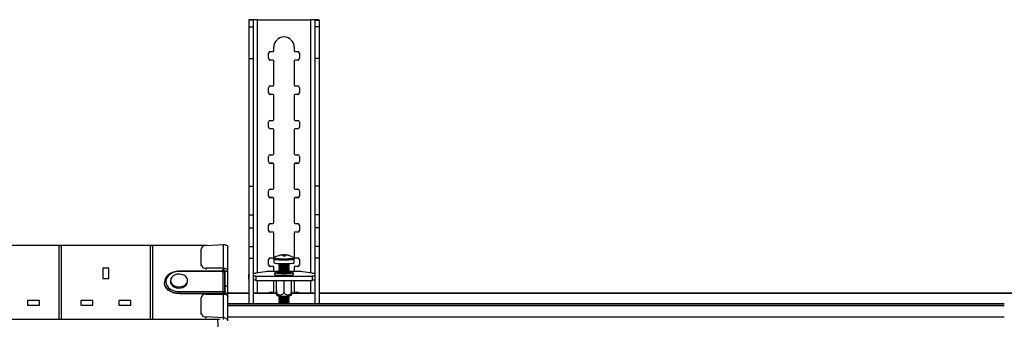
# Model space of a CAD drawing. Extents: x 5 to 292, y 5 to 205.
# Drawn here: x 176 to 195, y 180 to 185 of the extents above; entities that cross this region are included whole.
import ezdxf

# ---------------------------------------------------------------- set-up
doc = ezdxf.new("R2010")
doc.units = 0
doc.layers.get('0').update_dxf_attribs({"linetype": 'CONTINUOUS'})

msp = doc.modelspace()

# ---------------------------------------------------------------- linework, layer by layer
at = {"color": 7, "linetype": 'CONTINUOUS'}
for p, q in [((180.64489, 185.31715), (180.56155, 185.31715)), ((180.56155, 185.31715), (180.56155, 185.1851)), ((180.64489, 185.31715), (180.64489, 185.1851)), ((180.72489, 185.32165), (180.72489, 185.32378)), ((180.72489, 185.32378), (181.75822, 185.32378)), ((180.72489, 185.32165), (181.75822, 185.32165)), ((180.72489, 180.41744), (180.72489, 185.32165)), ((181.75822, 185.32165), (181.75822, 185.32378)), ((181.75822, 185.32165), (181.75822, 180.41744)), ((181.83822, 185.31715), (181.92155, 185.31715)), ((181.83822, 185.31715), (181.83822, 185.1851)), ((181.92155, 185.31715), (181.92155, 185.1851)), ((180.56155, 185.1851), (180.64489, 185.1851)), ((180.56155, 185.1851), (180.56155, 184.56878)), ((180.64489, 185.1851), (180.64489, 184.56878)), ((181.92155, 185.1851), (181.83822, 185.1851)), ((181.83822, 185.1851), (181.83822, 184.56878)), ((181.92155, 185.1851), (181.92155, 184.56878)), ((181.04155, 184.72184), (181.04155, 184.78849)), ((181.44155, 184.78849), (181.44155, 184.72184)), ((180.56155, 184.56878), (180.64489, 184.56878)), ((180.56155, 184.56878), (180.56155, 182.097)), ((180.64489, 184.56878), (180.64489, 182.097)), ((180.94155, 184.57189), (180.94155, 184.67186)), ((180.97489, 184.70518), (181.02489, 184.70518)), ((180.97489, 184.5407), (180.97489, 184.53857)), ((181.02489, 184.5407), (180.97489, 184.5407)), ((181.02489, 184.53857), (180.97489, 184.53857)), ((181.02489, 184.5407), (181.02489, 184.53857)), ((181.45822, 184.70518), (181.50822, 184.70518)), ((181.45822, 184.5407), (181.45822, 184.53857)), ((181.50822, 184.5407), (181.45822, 184.5407)), ((181.50822, 184.53857), (181.45822, 184.53857)), ((181.50822, 184.5407), (181.50822, 184.53857)), ((181.54155, 184.67186), (181.54155, 184.57189)), ((181.92155, 184.56878), (181.83822, 184.56878)), ((181.83822, 184.56878), (181.83822, 182.097)), ((181.92155, 184.56878), (181.92155, 182.097)), ((181.04155, 184.52404), (181.04155, 184.52191)), ((181.04155, 184.0554), (181.04155, 184.52191)), ((181.44155, 184.52404), (181.44155, 184.52191)), ((181.44155, 184.52191), (181.44155, 184.0554)), ((180.94155, 183.90545), (180.94155, 184.00541)), ((180.97489, 184.03874), (181.02489, 184.03874)), ((181.45822, 184.03874), (181.50822, 184.03874)), ((181.54155, 184.00541), (181.54155, 183.90545)), ((180.97489, 183.87426), (180.97489, 183.87212)), ((181.02489, 183.87426), (180.97489, 183.87426)), ((181.02489, 183.87212), (180.97489, 183.87212)), ((181.02489, 183.87426), (181.02489, 183.87212)), ((181.04155, 183.8576), (181.04155, 183.85546)), ((181.04155, 183.38895), (181.04155, 183.85546)), ((181.44155, 183.8576), (181.44155, 183.85546)), ((181.44155, 183.85546), (181.44155, 183.38895)), ((181.45822, 183.87426), (181.45822, 183.87212)), ((181.50822, 183.87426), (181.45822, 183.87426)), ((181.50822, 183.87212), (181.45822, 183.87212)), ((181.50822, 183.87426), (181.50822, 183.87212)), ((180.94155, 183.239), (180.94155, 183.33896)), ((180.97489, 183.37229), (181.02489, 183.37229)), ((180.97489, 183.20781), (180.97489, 183.20568)), ((181.02489, 183.20781), (180.97489, 183.20781)), ((181.02489, 183.20568), (180.97489, 183.20568)), ((181.02489, 183.20781), (181.02489, 183.20568)), ((181.45822, 183.37229), (181.50822, 183.37229)), ((181.45822, 183.20781), (181.45822, 183.20568)), ((181.50822, 183.20781), (181.45822, 183.20781)), ((181.50822, 183.20568), (181.45822, 183.20568)), ((181.50822, 183.20781), (181.50822, 183.20568)), ((181.54155, 183.33896), (181.54155, 183.239)), ((181.04155, 183.19115), (181.04155, 183.18901)), ((181.04155, 182.7225), (181.04155, 183.18901)), ((181.44155, 183.19115), (181.44155, 183.18901)), ((181.44155, 183.18901), (181.44155, 182.7225)), ((180.94155, 182.57255), (180.94155, 182.67252)), ((180.97489, 182.70584), (181.02489, 182.70584)), ((181.45822, 182.70584), (181.50822, 182.70584)), ((181.54155, 182.67252), (181.54155, 182.57255)), ((180.97489, 182.54136), (180.97489, 182.53923)), ((181.02489, 182.54136), (180.97489, 182.54136)), ((181.02489, 182.53923), (180.97489, 182.53923)), ((181.02489, 182.54136), (181.02489, 182.53923)), ((181.04155, 182.5247), (181.04155, 182.52257)), ((181.04155, 182.05605), (181.04155, 182.52257)), ((181.44155, 182.5247), (181.44155, 182.52257)), ((181.44155, 182.52257), (181.44155, 182.05605)), ((181.45822, 182.54136), (181.45822, 182.53923)), ((181.50822, 182.54136), (181.45822, 182.54136)), ((181.50822, 182.53923), (181.45822, 182.53923)), ((181.50822, 182.54136), (181.50822, 182.53923)), ((180.56155, 182.097), (180.64489, 182.097)), ((180.56155, 182.097), (180.56155, 181.5391)), ((180.64489, 182.097), (180.64489, 181.5391)), ((181.92155, 182.097), (181.83822, 182.097)), ((181.83822, 182.097), (181.83822, 181.5391)), ((181.92155, 182.097), (181.92155, 181.5391)), ((180.94155, 181.9061), (180.94155, 182.00607)), ((180.97489, 182.03939), (181.02489, 182.03939)), ((180.97489, 181.87491), (180.97489, 181.87278)), ((181.02489, 181.87491), (180.97489, 181.87491)), ((181.02489, 181.87278), (180.97489, 181.87278)), ((181.02489, 181.87491), (181.02489, 181.87278)), ((181.45822, 182.03939), (181.50822, 182.03939)), ((181.45822, 181.87491), (181.45822, 181.87278)), ((181.50822, 181.87491), (181.45822, 181.87491)), ((181.50822, 181.87278), (181.45822, 181.87278)), ((181.50822, 181.87491), (181.50822, 181.87278)), ((181.54155, 182.00607), (181.54155, 181.9061)), ((181.04155, 181.85825), (181.04155, 181.85612)), ((181.04155, 181.3896), (181.04155, 181.85612)), ((181.44155, 181.85825), (181.44155, 181.85612)), ((181.44155, 181.85612), (181.44155, 181.3896)), ((180.56155, 181.5391), (180.64489, 181.5391)), ((180.56155, 181.5391), (180.56155, 181.29013)), ((180.64489, 181.5391), (180.64489, 181.29013)), ((181.92155, 181.5391), (181.83822, 181.5391)), ((181.83822, 181.5391), (181.83822, 181.29013)), ((181.92155, 181.5391), (181.92155, 181.29013)), ((180.94155, 181.23965), (180.94155, 181.33962)), ((180.97489, 181.37294), (181.02489, 181.37294)), ((181.45822, 181.37294), (181.50822, 181.37294)), ((181.54155, 181.33962), (181.54155, 181.23965)), ((180.56155, 181.29013), (180.64489, 181.29013)), ((180.56155, 181.29013), (180.56155, 180.92877)), ((180.64489, 181.29013), (180.64489, 180.92877)), ((180.97489, 181.20846), (180.97489, 181.20633)), ((181.02489, 181.20846), (180.97489, 181.20846)), ((181.02489, 181.20633), (180.97489, 181.20633)), ((181.02489, 181.20846), (181.02489, 181.20633)), ((181.04155, 181.1918), (181.04155, 181.18967)), ((181.04155, 180.72316), (181.04155, 181.18967)), ((181.44155, 181.1918), (181.44155, 181.18967)), ((181.44155, 181.18967), (181.44155, 180.72316)), ((181.45822, 181.20846), (181.45822, 181.20633)), ((181.50822, 181.20846), (181.45822, 181.20846)), ((181.50822, 181.20633), (181.45822, 181.20633)), ((181.50822, 181.20846), (181.50822, 181.20633)), ((181.92155, 181.29013), (181.83822, 181.29013)), ((181.83822, 181.29013), (181.83822, 180.92877)), ((181.92155, 181.29013), (181.92155, 180.92877)), ((176.88056, 180.94961), (175.16389, 180.94961)), ((176.88056, 180.94961), (176.88056, 179.51847)), ((176.93056, 180.94961), (176.88056, 180.94961)), ((176.93056, 180.93858), (176.88056, 180.93858)), ((176.93056, 179.51847), (176.93056, 180.94961)), ((178.64723, 180.94961), (176.93056, 180.94961)), ((178.64723, 180.94961), (178.64723, 179.51847)), ((178.69723, 180.94961), (178.64723, 180.94961)), ((178.69723, 180.93858), (178.64723, 180.93858)), ((178.69723, 179.51847), (178.69723, 180.94961)), ((179.75228, 180.94961), (178.69723, 180.94961)), ((179.73558, 180.94872), (180.06892, 180.96656)), ((180.06892, 180.5054), (180.06892, 180.96656)), ((180.15225, 180.45022), (180.15225, 180.91494)), ((180.56155, 180.92877), (180.64489, 180.92877)), ((180.56155, 180.92877), (180.56155, 180.7015)), ((180.64489, 180.92877), (180.64489, 180.7015)), ((181.92155, 180.92877), (181.83822, 180.92877)), ((181.83822, 180.92877), (181.83822, 180.7015)), ((181.92155, 180.92877), (181.92155, 180.7015)), ((179.63558, 180.58033), (179.63558, 180.87379)), ((181.22123, 180.76311), (181.22095, 180.7666)), ((181.24945, 180.75879), (181.24955, 180.74146)), ((181.25861, 180.76692), (181.2569, 180.74149)), ((181.26044, 180.74146), (181.26227, 180.76366)), ((181.34109, 180.75227), (181.33977, 180.75064)), ((179.63558, 180.55873), (179.63558, 180.58033)), ((180.56155, 180.7015), (180.64489, 180.7015)), ((180.56155, 180.7015), (180.56155, 179.81692)), ((180.64489, 180.7015), (180.64489, 179.81692)), ((180.94155, 180.5732), (180.94155, 180.67317)), ((180.97489, 180.70649), (181.02489, 180.70649)), ((180.97489, 180.54202), (180.97489, 180.53988)), ((181.02489, 180.54202), (180.97489, 180.54202)), ((181.02489, 180.53988), (180.97489, 180.53988)), ((181.02489, 180.54202), (181.02489, 180.53988)), ((181.04161, 180.68755), (181.04161, 180.61345)), ((181.14161, 180.59845), (181.14161, 180.59313)), ((181.14161, 180.56734), (181.14161, 180.55992)), ((181.14161, 180.53414), (181.14161, 180.52672)), ((181.14238, 180.59206), (181.16072, 180.57936)), ((181.15946, 180.58024), (181.14238, 180.56842)), ((181.14238, 180.55885), (181.16072, 180.54615)), ((181.15946, 180.54703), (181.14238, 180.53521)), ((181.3225, 180.57936), (181.34084, 180.59206)), ((181.3225, 180.54615), (181.34084, 180.55885)), ((181.34084, 180.56842), (181.32376, 180.58024)), ((181.34084, 180.53521), (181.32376, 180.54703)), ((181.34114, 180.56818), (181.34084, 180.56842)), ((181.34114, 180.53498), (181.34084, 180.53521)), ((181.34161, 180.59313), (181.34161, 180.59845)), ((181.34161, 180.55992), (181.34161, 180.56734)), ((181.34161, 180.52672), (181.34161, 180.53414)), ((181.42976, 180.70928), (181.42923, 180.70961)), ((181.44161, 180.61345), (181.44161, 180.68755)), ((181.45822, 180.70649), (181.50822, 180.70649)), ((181.45822, 180.54202), (181.45822, 180.53988)), ((181.50822, 180.54202), (181.45822, 180.54202)), ((181.50822, 180.53988), (181.45822, 180.53988)), ((181.50822, 180.54202), (181.50822, 180.53988)), ((181.54155, 180.67317), (181.54155, 180.5732)), ((181.92155, 180.7015), (181.83822, 180.7015)), ((181.83822, 180.7015), (181.83822, 179.81692)), ((181.92155, 180.7015), (181.92155, 179.81692)), ((177.84723, 180.50878), (177.73056, 180.50878)), ((177.73056, 180.50878), (177.73056, 180.30897)), ((177.84723, 180.30897), (177.84723, 180.50878)), ((180.06561, 180.44923), (179.20728, 180.44923)), ((179.20728, 180.44923), (179.20728, 180.44079)), ((180.06561, 180.44079), (179.20728, 180.44079)), ((180.06892, 180.5054), (179.73558, 180.5054)), ((179.73558, 180.4838), (179.73558, 180.5054)), ((180.05728, 180.44923), (180.05728, 180.4838)), ((180.06892, 180.47229), (180.05788, 180.47229)), ((180.06561, 180.44079), (180.06561, 180.44923)), ((180.06561, 180.05367), (180.06561, 180.44079)), ((180.06892, 180.47229), (180.06892, 180.5054)), ((180.06892, 180.44901), (180.06892, 180.47229)), ((180.09061, 180.42423), (180.09061, 180.03711)), ((180.10225, 180.45022), (180.15225, 180.45022)), ((180.10225, 180.16323), (180.10225, 180.45022)), ((180.15225, 180.16323), (180.15225, 180.45022)), ((180.55489, 180.38245), (180.55489, 180.29943)), ((180.69489, 180.40264), (180.64489, 180.40264)), ((180.64489, 180.36226), (180.69489, 180.36226)), ((180.83424, 180.4293), (180.69489, 180.41418)), ((180.69489, 180.41418), (180.69489, 180.40264)), ((180.69489, 180.36226), (180.69489, 180.35071)), ((180.69489, 180.35071), (180.69489, 180.26769)), ((180.69489, 180.35071), (181.78822, 180.35071)), ((180.88221, 180.44005), (180.83424, 180.4293)), ((181.15515, 180.44442), (180.94688, 180.44442)), ((181.04155, 180.52535), (181.04155, 180.52322)), ((181.04155, 180.44442), (181.04155, 180.52322)), ((181.05661, 180.41638), (181.05661, 180.37985)), ((181.14161, 180.50093), (181.14161, 180.49351)), ((181.14161, 180.46772), (181.14161, 180.4603)), ((181.14161, 180.43451), (181.14161, 180.42709)), ((181.14238, 180.52564), (181.16072, 180.51295)), ((181.15946, 180.51382), (181.14238, 180.502)), ((181.14238, 180.49243), (181.16072, 180.47974)), ((181.15946, 180.48061), (181.14238, 180.46879)), ((181.14238, 180.45922), (181.16072, 180.44653)), ((181.15946, 180.44741), (181.14238, 180.43559)), ((181.14238, 180.42602), (181.16072, 180.41332)), ((181.15946, 180.4142), (181.15454, 180.4108)), ((181.3225, 180.51295), (181.34084, 180.52564)), ((181.3225, 180.47974), (181.34084, 180.49243)), ((181.3225, 180.44653), (181.34084, 180.45922)), ((181.3225, 180.41332), (181.34084, 180.42602)), ((181.34084, 180.502), (181.32376, 180.51382)), ((181.34084, 180.46879), (181.32376, 180.48061)), ((181.34084, 180.43559), (181.32376, 180.44741)), ((181.32867, 180.4108), (181.32376, 180.4142)), ((181.53617, 180.44442), (181.32807, 180.44442)), ((181.34114, 180.50177), (181.34084, 180.502)), ((181.34114, 180.46856), (181.34084, 180.46879)), ((181.34114, 180.43535), (181.34084, 180.43559)), ((181.34161, 180.49351), (181.34161, 180.50093)), ((181.34161, 180.4603), (181.34161, 180.46772)), ((181.34161, 180.42709), (181.34161, 180.43451)), ((181.42661, 180.37985), (181.42661, 180.41638)), ((181.44155, 180.52535), (181.44155, 180.52322)), ((181.44155, 180.52322), (181.44155, 180.44442)), ((181.64886, 180.4293), (181.60084, 180.44005)), ((181.78822, 180.41418), (181.64886, 180.4293)), ((181.78822, 180.40264), (181.78822, 180.41418)), ((181.83822, 180.40264), (181.78822, 180.40264)), ((181.78822, 180.36226), (181.83822, 180.36226)), ((181.78822, 180.35071), (181.78822, 180.36226)), ((181.78822, 180.35071), (181.78822, 180.26769)), ((181.92822, 180.29943), (181.92822, 180.38245)), ((177.73056, 180.30897), (177.84723, 180.30897)), ((178.92394, 180.23067), (178.92394, 180.22515)), ((179.04061, 180.26931), (179.04061, 180.24723)), ((179.37394, 180.24723), (179.37394, 180.26931)), ((180.10225, 180.16323), (180.15225, 180.16323)), ((180.10225, 180.02208), (180.10225, 180.16323)), ((180.15225, 180.02208), (180.15225, 180.16323)), ((180.64489, 180.27924), (180.69489, 180.27924)), ((180.69489, 180.26769), (181.78822, 180.26769)), ((180.72489, 180.02679), (180.72489, 180.26769)), ((181.04155, 180.05671), (181.04155, 180.26769)), ((181.09328, 180.07356), (181.09328, 180.26769)), ((181.24161, 180.06615), (181.24161, 180.26769)), ((181.38994, 180.07356), (181.38994, 180.26769)), ((181.44155, 180.26769), (181.44155, 180.05671)), ((181.75822, 180.26769), (181.75822, 180.02679)), ((181.78822, 180.27924), (181.83822, 180.27924)), ((179.20728, 180.01838), (179.20728, 180.05367)), ((179.20728, 180.05367), (180.06561, 180.05367)), ((180.06561, 180.01838), (179.20728, 180.01838)), ((179.20728, 180.01838), (179.20728, 180.01286)), ((180.05728, 180.01286), (179.20728, 180.01286)), ((179.73558, 180.00589), (180.06892, 180.00589)), ((180.05728, 180.00589), (180.05728, 180.01286)), ((180.05728, 180.01286), (180.05765, 180.00589)), ((180.06561, 180.01838), (180.06561, 180.05367)), ((180.06561, 180.00589), (180.06561, 180.01838)), ((180.06892, 179.54474), (180.06892, 180.00589)), ((180.10225, 180.0718), (180.09061, 180.0718)), ((180.09061, 180.04451), (180.09291, 180.04451)), ((180.09249, 180.0431), (180.09061, 180.04195)), ((180.09061, 180.03711), (180.09061, 180.00399)), ((180.09249, 180.04373), (180.09249, 180.0431)), ((180.10225, 180.02208), (180.15225, 180.02208)), ((180.10225, 180.00129), (180.10225, 180.02208)), ((180.15225, 180.02679), (180.56155, 180.02679)), ((180.15225, 180.02423), (180.56155, 180.02423)), ((180.15225, 179.9507), (180.15225, 180.02208)), ((180.64489, 180.02679), (181.09328, 180.02679)), ((180.64489, 180.02423), (181.09328, 180.02423)), ((180.97489, 180.04005), (181.02489, 180.04005)), ((181.14161, 179.9696), (181.14161, 179.96218)), ((181.14544, 179.97279), (181.14238, 179.97067)), ((181.14238, 179.9611), (181.16072, 179.94841)), ((181.3225, 179.94841), (181.34084, 179.9611)), ((181.34084, 179.97067), (181.33778, 179.97279)), ((181.34114, 179.97044), (181.34084, 179.97067)), ((181.34161, 179.96218), (181.34161, 179.9696)), ((181.37772, 179.97974), (181.38963, 179.9971)), ((181.38994, 180.02679), (181.83822, 180.02679)), ((181.38994, 180.02423), (181.83822, 180.02423)), ((181.45822, 180.04005), (181.50822, 180.04005)), ((181.92155, 180.02679), (198.48295, 180.02679)), ((181.92155, 180.02423), (198.48295, 180.02423)), ((176.50556, 179.88062), (176.27223, 179.88062)), ((176.27223, 179.88062), (176.27223, 179.79321)), ((176.27223, 179.79321), (176.50556, 179.79321)), ((176.50556, 179.79321), (176.50556, 179.88062)), ((177.53889, 179.88062), (177.30556, 179.88062)), ((177.30556, 179.88062), (177.30556, 179.79321)), ((177.30556, 179.79321), (177.53889, 179.79321)), ((177.53889, 179.79321), (177.53889, 179.88062)), ((178.27223, 179.88062), (178.03889, 179.88062)), ((178.03889, 179.88062), (178.03889, 179.79321)), ((178.03889, 179.79321), (178.27223, 179.79321)), ((178.27223, 179.79321), (178.27223, 179.88062)), ((179.63558, 179.6375), (179.63558, 179.93097)), ((180.15225, 179.48598), (180.15225, 179.9507)), ((195.20225, 179.81692), (180.15225, 179.81692)), ((180.15225, 179.81685), (195.20225, 179.81685)), ((180.15225, 179.78758), (195.20225, 179.78758)), ((181.14161, 179.93639), (181.14161, 179.92897)), ((181.14161, 179.90318), (181.14161, 179.89576)), ((181.14161, 179.86997), (181.14161, 179.86255)), ((181.14161, 179.83677), (181.14161, 179.82934)), ((181.15946, 179.94928), (181.14238, 179.93746)), ((181.14238, 179.92789), (181.16072, 179.9152)), ((181.15946, 179.91608), (181.14238, 179.90426)), ((181.14238, 179.89469), (181.16072, 179.88199)), ((181.15946, 179.88287), (181.14238, 179.87105)), ((181.14238, 179.86148), (181.16072, 179.84878)), ((181.15946, 179.84966), (181.14238, 179.83784)), ((181.14238, 179.82827), (181.15878, 179.81692)), ((181.3225, 179.9152), (181.34084, 179.92789)), ((181.3225, 179.88199), (181.34084, 179.89469)), ((181.3225, 179.84878), (181.34084, 179.86148)), ((181.34084, 179.93746), (181.32376, 179.94928)), ((181.34084, 179.90426), (181.32376, 179.91608)), ((181.34084, 179.87105), (181.32376, 179.88287)), ((181.34084, 179.83784), (181.32376, 179.84966)), ((181.32444, 179.81692), (181.34084, 179.82827)), ((181.34114, 179.93723), (181.34084, 179.93746)), ((181.34114, 179.90402), (181.34084, 179.90426)), ((181.34114, 179.87081), (181.34084, 179.87105)), ((181.34114, 179.8376), (181.34084, 179.83784)), ((181.34161, 179.92897), (181.34161, 179.93639)), ((181.34161, 179.89576), (181.34161, 179.90318)), ((181.34161, 179.86255), (181.34161, 179.86997)), ((181.34161, 179.82934), (181.34161, 179.83677)), ((179.63558, 179.6159), (179.63558, 179.6375)), ((175.16389, 179.51847), (176.88056, 179.51847)), ((176.88056, 179.51847), (176.93056, 179.51847)), ((176.93056, 179.51847), (178.64723, 179.51847)), ((178.64723, 179.51847), (178.69723, 179.51847)), ((178.69723, 179.51847), (179.95734, 179.51847)), ((180.06892, 179.54474), (179.73558, 179.56258)), ((179.73558, 179.54097), (179.73558, 179.56258)), ((179.96898, 179.289), (179.95734, 179.51847)), ((180.06892, 179.51162), (180.06892, 179.54474)), ((195.20225, 179.5569), (180.15225, 179.5569))]:
    msp.add_line(p, q, dxfattribs=at)
at = {"color": 7, "linetype": 'CONTINUOUS', "flags": 128}
for points in [[(181.21986, 180.76675), (181.21998, 180.76675), (181.22095, 180.7666)], [(181.25861, 180.76692), (181.25753, 180.76707), (181.25643, 180.76688), (181.25532, 180.76636), (181.25418, 180.76551), (181.25302, 180.76432), (181.25185, 180.76281), (181.25066, 180.76096), (181.24945, 180.75879)], [(181.04161, 180.68752), (181.04173, 180.68696), (181.0497, 180.68267), (181.06974, 180.6787), (181.10058, 180.67527), (181.14028, 180.67262), (181.18634, 180.67091), (181.23588, 180.67024), (181.28578, 180.67066), (181.3329, 180.67214), (181.37428, 180.67459), (181.40733, 180.67786), (181.42997, 180.68173), (181.44077, 180.68597), (181.44161, 180.68749)], [(181.04161, 180.61345), (181.04173, 180.61285), (181.0497, 180.60857), (181.06974, 180.60459), (181.10058, 180.60117), (181.14028, 180.59852), (181.18634, 180.5968), (181.23588, 180.59614), (181.28578, 180.59656), (181.3329, 180.59804), (181.37428, 180.60049), (181.40733, 180.60375), (181.42997, 180.60763), (181.44077, 180.61186), (181.44161, 180.61345)], [(181.05346, 180.70928), (181.05206, 180.70665), (181.05963, 180.70259), (181.07863, 180.69882), (181.10787, 180.69557), (181.14552, 180.69306), (181.1892, 180.69143), (181.23617, 180.6908), (181.28349, 180.6912), (181.32818, 180.6926), (181.36742, 180.69493), (181.39876, 180.69802), (181.42023, 180.70169), (181.43047, 180.70571), (181.42976, 180.70928)], [(181.14161, 180.59313), (181.14208, 180.59229), (181.15139, 180.5894), (181.17159, 180.58695), (181.20023, 180.58525), (181.23386, 180.5845), (181.26843, 180.58479), (181.29976, 180.58609), (181.32408, 180.58824), (181.33845, 180.59097), (181.34161, 180.59313)], [(181.14161, 180.55992), (181.14208, 180.55909), (181.15139, 180.55619), (181.17159, 180.55374), (181.20023, 180.55204), (181.23386, 180.55129), (181.26843, 180.55158), (181.29976, 180.55288), (181.32408, 180.55503), (181.33845, 180.55776), (181.34161, 180.55992)], [(181.14238, 180.56842), (181.14208, 180.56651), (181.15139, 180.56361), (181.17159, 180.56116), (181.20023, 180.55946), (181.23386, 180.55871), (181.26843, 180.559), (181.29976, 180.5603), (181.32408, 180.56245), (181.33845, 180.56519), (181.34114, 180.56818)], [(181.14238, 180.53521), (181.14208, 180.5333), (181.15139, 180.5304), (181.17159, 180.52796), (181.20023, 180.52625), (181.23386, 180.5255), (181.26843, 180.5258), (181.29976, 180.52709), (181.32408, 180.52924), (181.33845, 180.53198), (181.34114, 180.53498)], [(179.20728, 180.44079), (179.14979, 180.43594), (179.09519, 180.42162), (179.04621, 180.39856), (179.0053, 180.36791), (178.97453, 180.33121), (178.95542, 180.2903), (178.94894, 180.24723), (178.95542, 180.20416), (178.97453, 180.16325), (179.0053, 180.12655), (179.04621, 180.0959), (179.09519, 180.07284), (179.14979, 180.05852), (179.20728, 180.05367)], [(179.04061, 180.26931), (179.04679, 180.23561), (179.06487, 180.20442), (179.09352, 180.17804), (179.1306, 180.15843), (179.17337, 180.14704), (179.21865, 180.14472), (179.26309, 180.15164), (179.30339, 180.16728), (179.33656, 180.1905), (179.36015, 180.21955), (179.37239, 180.2523), (179.37239, 180.28631), (179.36015, 180.31906), (179.33656, 180.34811), (179.30339, 180.37133), (179.26309, 180.38697), (179.21865, 180.39389), (179.17337, 180.39157), (179.1306, 180.38018), (179.09352, 180.36057), (179.06487, 180.33419), (179.04679, 180.303), (179.04061, 180.26931)], [(180.06561, 180.44079), (180.07049, 180.44047), (180.07518, 180.43953), (180.0795, 180.438), (180.08329, 180.43594), (180.0864, 180.43343), (180.08871, 180.43057), (180.09013, 180.42746), (180.09061, 180.42423)], [(180.15225, 180.45022), (180.15065, 180.46098), (180.14591, 180.47134), (180.13821, 180.48088), (180.12784, 180.48924), (180.11522, 180.4961), (180.10081, 180.5012), (180.08518, 180.50434), (180.06892, 180.5054)], [(180.10225, 180.45022), (180.10161, 180.45452), (180.09971, 180.45866), (180.09663, 180.46248), (180.09249, 180.46583), (180.08744, 180.46857), (180.08167, 180.47061), (180.07542, 180.47187), (180.06892, 180.47229)], [(180.56155, 180.39328), (180.56007, 180.392), (180.55618, 180.38723), (180.55489, 180.38245), (180.55618, 180.37767), (180.56007, 180.3729), (180.56155, 180.37162)], [(181.40182, 180.40837), (181.37242, 180.40505), (181.33411, 180.40251), (181.28949, 180.40091), (181.24161, 180.40036), (181.19373, 180.40091), (181.14911, 180.40251), (181.11079, 180.40505), (181.08139, 180.40837), (181.06291, 180.41223), (181.05661, 180.41638), (181.06291, 180.42052), (181.08139, 180.42439), (181.11079, 180.4277), (181.14161, 180.42985)], [(181.40182, 180.37184), (181.37242, 180.36852), (181.33411, 180.36598), (181.28949, 180.36438), (181.24161, 180.36383), (181.19373, 180.36438), (181.14911, 180.36598), (181.11079, 180.36852), (181.08139, 180.37184), (181.06291, 180.3757), (181.05661, 180.37985)], [(181.14923, 180.42128), (181.14779, 180.42107), (181.13528, 180.41818), (181.1343, 180.41509), (181.14495, 180.41214), (181.16607, 180.40965), (181.19537, 180.4079), (181.22969, 180.40706), (181.2653, 180.40723), (181.29834, 180.40839), (181.32523, 180.41041), (181.34306, 180.41309), (181.3499, 180.41612), (181.345, 180.41918), (181.33399, 180.42128)], [(181.14161, 180.52672), (181.14208, 180.52588), (181.15139, 180.52298), (181.17159, 180.52053), (181.20023, 180.51883), (181.23386, 180.51808), (181.26843, 180.51837), (181.29976, 180.51967), (181.32408, 180.52182), (181.33845, 180.52456), (181.34161, 180.52672)], [(181.14161, 180.49351), (181.14208, 180.49267), (181.15139, 180.48977), (181.17159, 180.48733), (181.20023, 180.48563), (181.23386, 180.48488), (181.26843, 180.48517), (181.29976, 180.48646), (181.32408, 180.48861), (181.33845, 180.49135), (181.34161, 180.49351)], [(181.14161, 180.4603), (181.14208, 180.45946), (181.15139, 180.45656), (181.17159, 180.45412), (181.20023, 180.45242), (181.23386, 180.45167), (181.26843, 180.45196), (181.29976, 180.45326), (181.32408, 180.4554), (181.33845, 180.45814), (181.34161, 180.4603)], [(181.14161, 180.42709), (181.14208, 180.42625), (181.15139, 180.42336), (181.17159, 180.42091), (181.20023, 180.41921), (181.23386, 180.41846), (181.26843, 180.41875), (181.29976, 180.42005), (181.32408, 180.42219), (181.33845, 180.42493), (181.34161, 180.42709)], [(181.14238, 180.502), (181.14208, 180.50009), (181.15139, 180.49719), (181.17159, 180.49475), (181.20023, 180.49305), (181.23386, 180.4923), (181.26843, 180.49259), (181.29976, 180.49388), (181.32408, 180.49603), (181.33845, 180.49877), (181.34114, 180.50177)], [(181.14238, 180.46879), (181.14208, 180.46688), (181.15139, 180.46399), (181.17159, 180.46154), (181.20023, 180.45984), (181.23386, 180.45909), (181.26843, 180.45938), (181.29976, 180.46068), (181.32408, 180.46282), (181.33845, 180.46556), (181.34114, 180.46856)], [(181.14238, 180.43559), (181.14208, 180.43367), (181.15139, 180.43078), (181.17159, 180.42833), (181.20023, 180.42663), (181.23386, 180.42588), (181.26843, 180.42617), (181.29976, 180.42747), (181.32408, 180.42962), (181.33845, 180.43235), (181.34114, 180.43535)], [(181.34161, 180.42985), (181.37242, 180.4277), (181.40182, 180.42439), (181.42031, 180.42052), (181.42661, 180.41638), (181.42031, 180.41223), (181.40182, 180.40837)], [(181.42661, 180.37985), (181.42031, 180.3757), (181.40182, 180.37184)], [(181.92155, 180.37162), (181.92304, 180.3729), (181.92692, 180.37767), (181.92822, 180.38245), (181.92692, 180.38723), (181.92304, 180.392), (181.92155, 180.39328)], [(179.20728, 180.01286), (179.14837, 180.0175), (179.09204, 180.03122), (179.04074, 180.05341), (178.99672, 180.0831), (178.9619, 180.11901), (178.93781, 180.15955), (178.9255, 180.20296), (178.92394, 180.22515)], [(179.20728, 180.01838), (179.14837, 180.02302), (179.09204, 180.03673), (179.04074, 180.05892), (178.99672, 180.08862), (178.9619, 180.12453), (178.93781, 180.16507), (178.9255, 180.20848), (178.92395, 180.23182)], [(179.04061, 180.24723), (179.04216, 180.23023), (179.05441, 180.19748), (179.07799, 180.16842), (179.11116, 180.14521), (179.15146, 180.12956), (179.1959, 180.12264), (179.24119, 180.12496), (179.28396, 180.13635), (179.32104, 180.15596), (179.34968, 180.18235), (179.36776, 180.21354), (179.37394, 180.24723)], [(180.06561, 180.05367), (180.07049, 180.05335), (180.07518, 180.05241), (180.0795, 180.05088), (180.08329, 180.04882), (180.0864, 180.04631), (180.08871, 180.04345), (180.09013, 180.04034), (180.09061, 180.03711)], [(180.06892, 180.00589), (180.08518, 180.00483), (180.10081, 180.00169), (180.11522, 179.99659), (180.12784, 179.98973), (180.13821, 179.98137), (180.14591, 179.97182), (180.15065, 179.96147), (180.15225, 179.9507)], [(181.14161, 179.96218), (181.14208, 179.96134), (181.15139, 179.95844), (181.17159, 179.956), (181.20023, 179.95429), (181.23386, 179.95354), (181.26843, 179.95384), (181.29976, 179.95513), (181.32408, 179.95728), (181.33845, 179.96002), (181.34161, 179.96218)], [(181.14238, 179.97067), (181.14208, 179.96876), (181.15139, 179.96586), (181.17159, 179.96342), (181.20023, 179.96172), (181.23386, 179.96097), (181.26843, 179.96126), (181.29976, 179.96255), (181.32408, 179.9647), (181.33845, 179.96744), (181.34114, 179.97044)], [(181.37925, 179.98056), (181.3761, 179.97869), (181.36107, 179.97538)], [(181.14161, 179.92897), (181.14208, 179.92813), (181.15139, 179.92523), (181.17159, 179.92279), (181.20023, 179.92109), (181.23386, 179.92034), (181.26843, 179.92063), (181.29976, 179.92193), (181.32408, 179.92407), (181.33845, 179.92681), (181.34161, 179.92897)], [(181.14161, 179.89576), (181.14208, 179.89492), (181.15139, 179.89203), (181.17159, 179.88958), (181.20023, 179.88788), (181.23386, 179.88713), (181.26843, 179.88742), (181.29976, 179.88872), (181.32408, 179.89086), (181.33845, 179.8936), (181.34161, 179.89576)], [(181.14161, 179.86255), (181.14208, 179.86171), (181.15139, 179.85882), (181.17159, 179.85637), (181.20023, 179.85467), (181.23386, 179.85392), (181.26843, 179.85421), (181.29976, 179.85551), (181.32408, 179.85766), (181.33845, 179.86039), (181.34161, 179.86255)], [(181.14161, 179.82934), (181.14208, 179.82851), (181.15139, 179.82561), (181.17159, 179.82316), (181.20023, 179.82146), (181.23386, 179.82071), (181.26843, 179.821), (181.29976, 179.8223), (181.32408, 179.82445), (181.33845, 179.82718), (181.34161, 179.82934)], [(181.14238, 179.93746), (181.14208, 179.93555), (181.15139, 179.93265), (181.17159, 179.93021), (181.20023, 179.92851), (181.23386, 179.92776), (181.26843, 179.92805), (181.29976, 179.92935), (181.32408, 179.93149), (181.33845, 179.93423), (181.34114, 179.93723)], [(181.14238, 179.90426), (181.14208, 179.90234), (181.15139, 179.89945), (181.17159, 179.897), (181.20023, 179.8953), (181.23386, 179.89455), (181.26843, 179.89484), (181.29976, 179.89614), (181.32408, 179.89828), (181.33845, 179.90102), (181.34114, 179.90402)], [(181.14238, 179.87105), (181.14208, 179.86913), (181.15139, 179.86624), (181.17159, 179.86379), (181.20023, 179.86209), (181.23386, 179.86134), (181.26843, 179.86163), (181.29976, 179.86293), (181.32408, 179.86508), (181.33845, 179.86781), (181.34114, 179.87081)], [(181.14238, 179.83784), (181.14208, 179.83593), (181.15139, 179.83303), (181.17159, 179.83058), (181.20023, 179.82888), (181.23386, 179.82813), (181.26843, 179.82842), (181.29976, 179.82972), (181.32408, 179.83187), (181.33845, 179.83461), (181.34114, 179.8376)]]:
    msp.add_lwpolyline(points, dxfattribs=at)
at = {"color": 7, "linetype": 'CONTINUOUS'}
for centre, radius, start, end in [((181.24155, 184.78844), 0.2, 0.015114, 179.984886), ((180.97488, 184.67186), 0.03333, 89.990611, 179.990608), ((180.97488, 184.57403), 0.03333, 180.009392, 270.009389), ((180.97488, 184.5719), 0.03333, 180.009392, 270.009389), ((181.02489, 184.72185), 0.01666, 269.990611, 359.990608), ((181.02489, 184.52404), 0.01666, 0.009392, 90.009389), ((181.02489, 184.52191), 0.01666, 0.009392, 90.009389), ((181.45822, 184.72185), 0.01666, 180.009392, 270.009389), ((181.45822, 184.52404), 0.01666, 89.990611, 179.990608), ((181.45822, 184.52191), 0.01666, 89.990611, 179.990608), ((181.50822, 184.67186), 0.03333, 0.009392, 90.009389), ((181.50822, 184.57403), 0.03333, 269.990611, 359.990608), ((181.50822, 184.5719), 0.03333, 269.990611, 359.990608), ((180.97488, 184.00541), 0.03333, 89.990611, 179.990608), ((181.02489, 184.0554), 0.01666, 269.990611, 359.990608), ((181.45822, 184.0554), 0.01666, 180.009392, 270.009389), ((181.50822, 184.00541), 0.03333, 0.009392, 90.009389), ((180.97488, 183.90758), 0.03333, 180.009392, 270.009389), ((180.97488, 183.90545), 0.03333, 180.009392, 270.009389), ((181.02489, 183.85759), 0.01666, 0.009392, 90.009389), ((181.02489, 183.85546), 0.01666, 0.009392, 90.009389), ((181.45822, 183.85759), 0.01666, 89.990611, 179.990608), ((181.45822, 183.85546), 0.01666, 89.990611, 179.990608), ((181.50822, 183.90758), 0.03333, 269.990611, 359.990608), ((181.50822, 183.90545), 0.03333, 269.990611, 359.990608), ((180.97488, 183.33896), 0.03333, 89.990611, 179.990608), ((180.97488, 183.24114), 0.03333, 180.009392, 270.009389), ((180.97488, 183.239), 0.03333, 180.009392, 270.009389), ((181.02489, 183.38895), 0.01666, 269.990611, 359.990608), ((181.02489, 183.19114), 0.01666, 0.009392, 90.009389), ((181.02489, 183.18901), 0.01666, 0.009392, 90.009389), ((181.45822, 183.38895), 0.01666, 180.009392, 270.009389), ((181.45822, 183.19114), 0.01666, 89.990611, 179.990608), ((181.45822, 183.18901), 0.01666, 89.990611, 179.990608), ((181.50822, 183.33896), 0.03333, 0.009392, 90.009389), ((181.50822, 183.24114), 0.03333, 269.990611, 359.990608), ((181.50822, 183.239), 0.03333, 269.990611, 359.990608), ((180.97488, 182.67251), 0.03333, 89.990611, 179.990608), ((181.02489, 182.7225), 0.01666, 269.990611, 359.990608), ((181.45822, 182.7225), 0.01666, 180.009392, 270.009389), ((181.50822, 182.67251), 0.03333, 0.009392, 90.009389), ((180.97488, 182.57469), 0.03333, 180.009392, 270.009389), ((180.97488, 182.57255), 0.03333, 180.009392, 270.009389), ((181.02489, 182.5247), 0.01666, 0.009392, 90.009389), ((181.02489, 182.52256), 0.01666, 0.009392, 90.009389), ((181.45822, 182.5247), 0.01666, 89.990611, 179.990608), ((181.45822, 182.52256), 0.01666, 89.990611, 179.990608), ((181.50822, 182.57469), 0.03333, 269.990611, 359.990608), ((181.50822, 182.57255), 0.03333, 269.990611, 359.990608), ((181.02489, 182.05605), 0.01666, 269.990611, 359.990608), ((181.45822, 182.05605), 0.01666, 180.009392, 270.009389), ((180.97488, 182.00606), 0.03333, 89.990611, 179.990608), ((180.97488, 181.90824), 0.03333, 180.009392, 270.009389), ((180.97488, 181.90611), 0.03333, 180.009392, 270.009389), ((181.02489, 181.85825), 0.01666, 0.009392, 90.009389), ((181.02489, 181.85611), 0.01666, 0.009392, 90.009389), ((181.45822, 181.85825), 0.01666, 89.990611, 179.990608), ((181.45822, 181.85611), 0.01666, 89.990611, 179.990608), ((181.50822, 182.00606), 0.03333, 0.009392, 90.009389), ((181.50822, 181.90824), 0.03333, 269.990611, 359.990608), ((181.50822, 181.90611), 0.03333, 269.990611, 359.990608), ((180.97488, 181.33961), 0.03333, 89.990611, 179.990608), ((181.02489, 181.38961), 0.01666, 269.990611, 359.990608), ((181.45822, 181.38961), 0.01666, 180.009392, 270.009389), ((181.50822, 181.33961), 0.03333, 0.009392, 90.009389), ((180.97488, 181.24179), 0.03333, 180.009392, 270.009389), ((180.97488, 181.23966), 0.03333, 180.009392, 270.009389), ((181.02489, 181.1918), 0.01666, 0.009392, 90.009389), ((181.02489, 181.18967), 0.01666, 0.009392, 90.009389), ((181.45822, 181.1918), 0.01666, 89.990611, 179.990608), ((181.45822, 181.18967), 0.01666, 89.990611, 179.990608), ((181.50822, 181.24179), 0.03333, 269.990611, 359.990608), ((181.50822, 181.23966), 0.03333, 269.990611, 359.990608), ((179.72462, 180.85916), 0.09023, 83.020002, 170.666028), ((181.02489, 180.72316), 0.01666, 269.990611, 359.990608), ((181.24161, 180.43412), 0.33333, 93.740327, 124.364729), ((181.24259, 180.43673), 0.33058, 93.754112, 108.319075), ((181.11745, 180.72323), 0.03461, 44.5212, 52.156541), ((181.24647, 180.42701), 0.33704, 93.717838, 108.033116), ((181.23489, 180.3854), 0.37367, 87.766706, 92.041489), ((181.15121, 180.72025), 0.08512, 14.090593, 30.417673), ((181.25509, 180.31019), 0.43131, 88.131904, 92.833518), ((181.24161, 180.43412), 0.33333, 55.635271, 87.220996), ((181.24255, 180.43716), 0.33016, 72.635463, 87.212967), ((181.20183, 180.73285), 0.06784, 7.127503, 27.01024), ((181.24648, 180.43258), 0.33146, 72.792919, 87.268879), ((181.3395, 180.74701), 0.00549, 23.508291, 73.169451), ((181.45822, 180.72316), 0.01666, 180.009392, 270.009389), ((179.72462, 180.59497), 0.09023, 189.333972, 276.979998), ((180.97488, 180.67317), 0.03333, 89.990611, 179.990608), ((180.97488, 180.57534), 0.03333, 180.009392, 270.009389), ((180.97488, 180.57321), 0.03333, 180.009392, 270.009389), ((181.02489, 180.52535), 0.01666, 0.009392, 90.009389), ((181.02489, 180.52322), 0.01666, 0.009392, 90.009389), ((181.24161, 181.01246), 0.44058, 259.421065, 280.578935), ((181.24161, 180.97925), 0.44058, 259.421065, 280.578935), ((181.45822, 180.52535), 0.01666, 89.990611, 179.990608), ((181.45822, 180.52322), 0.01666, 89.990611, 179.990608), ((181.50822, 180.67317), 0.03333, 0.009392, 90.009389), ((181.50822, 180.57534), 0.03333, 269.990611, 359.990608), ((181.50822, 180.57321), 0.03333, 269.990611, 359.990608), ((180.06561, 180.42423), 0.025, 0, 90), ((180.9356, 180.1306), 0.31403, 87.941778, 99.788685), ((181.24161, 180.94604), 0.44058, 259.421065, 280.578935), ((181.24161, 180.91283), 0.44058, 259.421065, 280.578935), ((181.24161, 180.87962), 0.44058, 259.421065, 280.578935), ((181.24161, 180.84641), 0.44058, 259.421065, 280.578935), ((181.54745, 180.1306), 0.31403, 80.211316, 92.058224), ((180.5708, 180.30176), 0.01609, 188.327055, 234.898749), ((181.9123, 180.30176), 0.01609, 305.101186, 351.67298), ((179.72462, 179.91633), 0.09023, 83.020002, 170.666028), ((180.06835, 180.04077), 0.02256, 263.020002, 350.666028), ((180.97488, 180.00671), 0.03334, 89.99743, 142.970613), ((181.02489, 180.05671), 0.01666, 269.990611, 359.990608), ((181.24768, 180.73032), 0.76341, 259.149033, 278.542194), ((181.45822, 180.05671), 0.01666, 180.009392, 270.009389), ((181.50822, 180.00671), 0.03334, 37.028941, 90.003016), ((181.24161, 180.3815), 0.44058, 259.421065, 280.578935), ((181.24161, 180.34829), 0.44058, 259.421065, 280.578935), ((181.24161, 180.31508), 0.44058, 259.421065, 280.578935), ((181.24161, 180.28188), 0.44058, 259.421065, 280.578935), ((179.72462, 179.65214), 0.09023, 189.333972, 276.979998)]:
    msp.add_arc(centre, radius, start, end, dxfattribs=at)
msp.add_ellipse((179.95722, 179.59345), major_axis=(0.10006, -0.00021), ratio=0.74926516, start_param=4.71516594, end_param=5.18711946, dxfattribs=at)
for points in [[(180.72489, 185.32378), (180.70348, 185.32351), (180.66068, 185.32298), (180.60669, 185.3214), (180.56892, 185.3194), (180.56401, 185.3179), (180.56155, 185.31715)], [(180.72489, 185.32165), (180.7144, 185.32141), (180.69344, 185.32094), (180.66699, 185.31986), (180.64849, 185.31857), (180.64609, 185.31762), (180.64489, 185.31715)], [(181.92155, 185.31715), (181.9191, 185.3179), (181.91419, 185.3194), (181.87642, 185.3214), (181.82243, 185.32298), (181.77962, 185.32351), (181.75822, 185.32378)], [(181.83822, 185.31715), (181.83702, 185.31762), (181.83461, 185.31857), (181.81611, 185.31986), (181.78967, 185.32094), (181.7687, 185.32141), (181.75822, 185.32165)], [(180.06892, 180.96656), (180.07984, 180.96603), (180.10168, 180.96496), (180.12922, 180.95309), (180.14849, 180.93574), (180.151, 180.92187), (180.15225, 180.91494)], [(180.10225, 180.07182), (180.1018, 180.06682), (180.10089, 180.05681), (180.09529, 180.04809), (180.09249, 180.04373)], [(180.15225, 179.48598), (180.151, 179.49351), (180.14849, 179.50857), (180.12922, 179.5277), (180.10168, 179.54136), (180.07984, 179.54361), (180.06892, 179.54474)]]:
    msp.add_open_spline(points, degree=3, dxfattribs=at)
for points, knots in [([(181.05701, 180.71107), (181.05542, 180.71033), (181.05191, 180.70869), (181.04554, 180.70215), (181.04144, 180.69372), (181.04201, 180.68864), (181.04217, 180.6872)], [0, 0, 0, 0, 0.26441664, 0.58596994, 0.8822611, 1, 1, 1, 1]), ([(181.4414, 180.68666), (181.44148, 180.68699), (181.44238, 180.69091), (181.43966, 180.69842), (181.43457, 180.70571), (181.43026, 180.70918), (181.42832, 180.71013), (181.42792, 180.71032)], [0, 0, 0, 0, 0.0300707, 0.36291992, 0.64100654, 0.92700122, 1, 1, 1, 1]), ([(179.20728, 180.44923), (179.19752, 180.449), (179.1695, 180.44833), (179.12378, 180.44095), (179.07271, 180.42475), (179.02652, 180.40104), (178.98709, 180.37075), (178.95582, 180.33491), (178.93483, 180.29495), (178.92436, 180.2599), (178.92506, 180.23877), (178.92528, 180.23202)], [0, 0, 0, 0, 0.06684442, 0.19200484, 0.3174807, 0.44316238, 0.56892539, 0.69439774, 0.81897622, 0.94209075, 1, 1, 1, 1]), ([(181.09314, 179.99769), (181.0938, 179.99623), (181.0968, 179.98957), (181.10171, 179.98409), (181.10554, 179.97981)], [0, 0, 0, 0, 0.21932091, 1, 1, 1, 1]), ([(181.09328, 180.07356), (181.09328, 180.0642), (181.09328, 180.04547), (181.09328, 180.02157), (181.09328, 180.00484), (181.09328, 179.99649), (181.09328, 179.99746), (181.09328, 179.99775)], [0, 0, 0, 0, 0.22583443, 0.45168125, 0.67646661, 0.90409964, 1, 1, 1, 1]), ([(181.24161, 180.06615), (181.2416, 180.06552), (181.24154, 180.0556), (181.23826, 180.03647), (181.22579, 180.0125), (181.20686, 179.99477), (181.18629, 179.98648), (181.16435, 179.98491), (181.14216, 179.99031), (181.11973, 180.00567), (181.10298, 180.02839), (181.09443, 180.05237), (181.0936, 180.0677), (181.09328, 180.07356)], [0, 0, 0, 0, 0.00706492, 0.11236679, 0.21769411, 0.32376358, 0.43119202, 0.50005451, 0.60929656, 0.7185718, 0.82707259, 0.9339658, 1, 1, 1, 1]), ([(181.38994, 180.07356), (181.38912, 180.06407), (181.38749, 180.04508), (181.37478, 180.01939), (181.35615, 179.99942), (181.3328, 179.98722), (181.30734, 179.98424), (181.28264, 179.9911), (181.26173, 180.00713), (181.24725, 180.03029), (181.242, 180.05135), (181.24168, 180.06344), (181.24161, 180.06615)], [0, 0, 0, 0, 0.10654558, 0.21309702, 0.31914767, 0.4265418, 0.53551045, 0.6454249, 0.75489948, 0.86289113, 0.9693541, 1, 1, 1, 1]), ([(181.38994, 179.99688), (181.38994, 179.99678), (181.38994, 179.99517), (181.38994, 180.00123), (181.38994, 180.01538), (181.38994, 180.03804), (181.38994, 180.05879), (181.38994, 180.07086), (181.38994, 180.07356)], [0, 0, 0, 0, 0.015912766, 0.248782192, 0.480719668, 0.709515348, 0.935072307, 1, 1, 1, 1])]:
    msp.add_open_spline(points, degree=3, knots=knots, dxfattribs=at)

doc.saveas('drawing.dxf')
